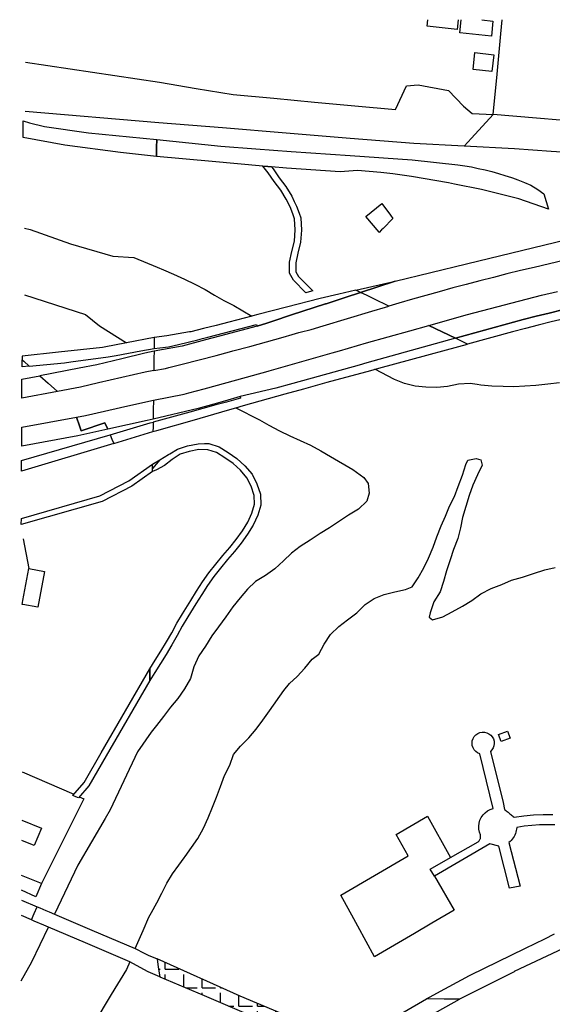
# Model space of a CAD drawing. Units: metres. Extents: x -3140 to 32874, y -245 to 43894.
# Drawn here: x 12544 to 12746, y 22048 to 22420 of the extents above; entities that cross this region are included whole.
import ezdxf

# ---------------------------------------------------------------- set-up
doc = ezdxf.new("R2010")
doc.units = ezdxf.units.M
doc.layers.add('AUX', color=253, linetype='Continuous')

msp = doc.modelspace()

# ---------------------------------------------------------------- hatches: boundary and pattern name
at = {"layer": 'AUX', "true_color": 0x000000, "transparency": 33554636}
h = msp.add_hatch(dxfattribs=at)
h.set_pattern_fill('ANGLE', color=18)
h.set_pattern_definition([(0, (-3095.741, -95.657), (0, 6.985), [5.08, -1.905]), (90, (-3095.741, -95.657), (-6.985, 4e-16), [5.08, -1.905])])
h.paths.add_polyline_path([(12659.52, 22037.34), (12627.94, 22050.62), (12596.43, 22064.71), (12596.91, 22061.55), (12597.44, 22057.97), (12614.33, 22050.79), (12629.34, 22044.4), (12646.28, 22037.33), (12663.21, 22030.25), (12665.23, 22029.25), (12670.28, 22032.5)])
h.paths.add_polyline_path([(12675.21, 22027.65), (12671.91, 22025.29), (12672.41, 22025.07), (12677.84, 22023.35), (12740.96, 21994.39), (12778.28, 21975.01), (12845.99, 21932.75), (12908.14, 21888.59), (12908.69, 21888.78), (12910.22, 21890.22), (12893.45, 21902.5), (12847.91, 21934.59), (12826.22, 21948.75), (12796.82, 21966.65), (12761.36, 21986.67), (12729.03, 22003.07)])

# ---------------------------------------------------------------- linework, layer by layer
at = {"layer": 'AUX'}
for p, q in [((12597.33, 22396.54), (12546.59, 22404.09)), ((12597.49, 22253.67), (12594.74, 22250.45)), ((12545.29, 22135.5), (12564.96, 22127.06))]:
    msp.add_line(p, q, dxfattribs=at)
for points in [[(12710.57, 22420.33), (12710.14, 22416.58), (12698.79, 22417.87), (12699.07, 22420.33)], [(12719.57, 22420.33), (12719.56, 22420.22), (12723.73, 22419.81), (12723.16, 22414.06), (12711.17, 22415.4), (12711.64, 22420.33)], [(12810.59, 22420.33), (12809.61, 22407.57), (12808.45, 22392.48), (12807.29, 22377.39), (12765.57, 22380.94), (12723.85, 22384.49), (12725.3, 22399.71), (12726.74, 22414.92), (12727.25, 22420.33)], [(12597.33, 22396.62), (12611.33, 22394.32), (12625.33, 22392.02), (12640.69, 22390.58), (12656.05, 22389.14), (12671.41, 22387.71), (12686.77, 22386.27), (12690.92, 22395.28), (12695.35, 22395.67), (12706.89, 22393.55), (12712.6, 22387.62), (12715.9, 22384.85), (12723.85, 22384.49), (12715.6, 22375.48), (12712.8, 22372.43)], [(12846.97, 22363.22), (12846.46, 22366.53), (12831.72, 22366.79), (12816.99, 22367.06), (12802.25, 22367.32), (12800.47, 22367.35), (12787.51, 22367.58), (12773.6, 22368.54), (12759.7, 22369.5), (12745.79, 22370.46), (12731.88, 22371.42), (12693.72, 22373.44), (12669.58, 22375.4), (12645.43, 22377.37), (12621.28, 22379.33), (12597.14, 22381.29), (12546.5, 22385.52)], [(12546.28, 22341.36), (12548.33, 22340.93), (12563.66, 22335.51), (12579.63, 22330.8), (12587.71, 22330.24), (12596.44, 22326.66), (12598.89, 22325.67), (12602.65, 22323.98), (12606.83, 22322.09), (12610.8, 22320.2), (12614.68, 22318.22), (12618.19, 22316.03), (12621.74, 22314.02), (12625.54, 22312.09), (12632.35, 22308.08)], [(12751.01, 22329.3), (12745.15, 22327.95), (12739.32, 22326.55), (12734.16, 22325.31), (12729.02, 22324.06), (12723.88, 22322.77), (12718.75, 22321.45), (12713.62, 22320.11), (12708.5, 22318.74), (12703.39, 22317.34), (12698.29, 22315.91), (12693.19, 22314.46), (12688.1, 22312.98), (12684.3, 22311.85), (12678.65, 22314.58), (12676.02, 22315.84), (12673.55, 22317.03), (12686.69, 22321.31), (12713.76, 22327.88), (12751.76, 22337.07)], [(12749.95, 22310.42), (12745, 22309.25), (12740.07, 22308.03), (12735.17, 22306.78), (12709.56, 22299.69), (12704.49, 22302.13), (12699.37, 22304.59), (12714.05, 22308.75), (12742.15, 22316.02), (12748.17, 22317.44)], [(12546.16, 22316.11), (12569.34, 22308.75), (12574.65, 22304.39), (12584.87, 22297.98)], [(12750.73, 22307.09), (12745.81, 22305.92), (12740.91, 22304.71), (12736.02, 22303.46), (12731.15, 22302.16), (12714.05, 22297.52), (12711.76, 22298.63), (12709.56, 22299.69), (12735.17, 22306.78), (12740.07, 22308.03), (12745, 22309.25), (12749.95, 22310.42)], [(12595.07, 22276.31), (12606.78, 22278.5), (12608.53, 22278.98), (12614.33, 22280.59), (12626.64, 22283.99), (12638.55, 22287.28), (12638.96, 22287.4), (12662.83, 22294.21), (12665.58, 22295), (12675.84, 22297.93), (12692.18, 22302.56), (12699.37, 22304.59), (12704.49, 22302.13), (12709.56, 22299.69), (12701.87, 22297.56), (12675.98, 22290.39), (12673.03, 22289.58), (12647.92, 22282.63), (12641.5, 22280.85), (12628, 22277.62), (12622.03, 22275.95), (12617.93, 22274.81), (12612.06, 22273.17), (12594.97, 22269.12)], [(12578.62, 22263.2), (12579.31, 22261.55), (12580.01, 22259.89), (12594.91, 22264.36), (12596.31, 22264.76), (12610.6, 22268.87), (12623.15, 22272.49), (12626.29, 22273.39), (12629.19, 22274.23), (12645.02, 22278.63), (12652.04, 22280.58), (12660.86, 22283.04), (12677.45, 22287.56), (12680.5, 22288.39), (12698.66, 22293.35), (12706.11, 22295.37), (12714.05, 22297.52), (12711.76, 22298.63), (12709.56, 22299.69), (12701.87, 22297.56), (12675.98, 22290.39), (12673.03, 22289.58), (12647.92, 22282.63), (12641.5, 22280.85), (12628, 22277.62), (12628.1, 22277.01), (12622.72, 22275.54), (12618.73, 22274.45), (12608.84, 22271.75), (12594.96, 22267.96), (12594.95, 22266.82), (12594.93, 22265.99), (12594.91, 22264.36)], [(12595.37, 22300.03), (12595.34, 22297.77), (12595.31, 22295.81)], [(12595.3, 22294.81), (12591.85, 22294), (12583.15, 22291.95), (12573.64, 22289.7), (12566.9, 22288.4), (12552.08, 22285.53), (12555.21, 22282.74), (12558.75, 22279.59), (12545.24, 22277.04), (12545.27, 22284.21), (12552.08, 22285.53)], [(12547.99, 22289.17), (12545.29, 22288.92), (12545.31, 22291.56)], [(12595.21, 22287.55), (12591.94, 22286.81), (12574.22, 22282.77), (12567.47, 22281.23), (12558.75, 22279.59)], [(12748.94, 22282.87), (12744.56, 22282.27), (12740, 22281.82), (12735.82, 22281.58), (12731.59, 22281.34), (12727.54, 22281.39), (12723.36, 22281.52), (12719.13, 22281.99), (12717.8, 22282.18), (12715.04, 22282.59), (12710.69, 22282.31), (12706.54, 22281.44), (12702.44, 22281.11), (12698.26, 22281.16), (12694.25, 22281.51), (12690.24, 22282.61), (12686.43, 22284.04), (12678.98, 22287.98)], [(12626.29, 22273.39), (12635.32, 22268.77), (12638.83, 22266.75), (12642.79, 22264.61), (12646.76, 22262.72), (12650.65, 22260.95), (12654.53, 22259.23), (12658.5, 22257.13), (12662.22, 22254.99), (12670.64, 22249.99), (12674.77, 22247.01), (12676.4, 22244.75), (12676.85, 22241.07), (12675.92, 22238.02), (12672.82, 22234.97), (12669.01, 22232.68), (12665.58, 22230.47), (12661.81, 22227.93), (12658.21, 22225.72), (12654.48, 22223.27), (12650.67, 22220.89), (12647.4, 22218.36), (12644.34, 22215.4), (12641.07, 22212.43), (12637.55, 22209.93), (12633.74, 22207.6), (12630.68, 22204.76), (12627.95, 22201.47), (12625.1, 22197.96), (12622.46, 22194.29), (12619.77, 22190.49), (12617.21, 22187.07), (12614.82, 22183.14), (12612.22, 22179.51), (12610.41, 22175.33), (12609.14, 22170.94), (12606.91, 22166.97), (12604.35, 22163.35), (12601.5, 22159.97), (12598.9, 22156.46), (12596.25, 22153.08), (12594.2, 22150.58), (12589.1, 22143.13), (12578.72, 22121.21), (12576.8, 22117.92), (12566.44, 22100.14), (12557.63, 22081.63)], [(12580.01, 22259.89), (12545.1, 22249.43), (12545.12, 22253.45), (12578.62, 22263.2), (12593.88, 22267.64), (12594.96, 22267.96)], [(12588.19, 22068.59), (12591.13, 22075.47), (12593.31, 22080.51), (12594.36, 22082.25), (12596.34, 22085.88), (12598.27, 22089.6), (12600.16, 22093.44), (12602.3, 22096.95), (12604.65, 22100.2), (12606.7, 22103), (12607.04, 22103.46), (12609.56, 22106.84), (12611.87, 22110.35), (12614.1, 22114.27), (12615.87, 22118.12), (12617.47, 22122.13), (12618.98, 22125.93), (12620.46, 22130.02), (12622.01, 22134.15), (12623.99, 22138.12), (12625.46, 22142.13), (12628.06, 22145.26), (12631.2, 22148.47), (12634.06, 22151.69), (12636.57, 22155.11), (12639.09, 22158.66), (12644.5, 22166.34), (12646.64, 22168.93), (12649.58, 22171.68), (12652.47, 22174.73), (12655.2, 22178.15), (12657.79, 22180.11), (12659.81, 22183.87), (12662.2, 22187.53), (12665.3, 22190.62), (12668.57, 22193.08), (12672.1, 22195.79), (12675.33, 22198.96), (12678.76, 22201.21), (12682.53, 22202.67), (12686.59, 22203.66), (12690.57, 22204.61), (12693.08, 22205.57), (12695.43, 22208.95), (12697.49, 22212.79), (12699.25, 22216.43), (12701.02, 22220.6), (12702.45, 22224.49), (12704.13, 22228.63), (12705.69, 22232.38), (12707.2, 22236.14), (12709.13, 22239.85), (12710.56, 22243.61), (12712.16, 22247.83), (12713.39, 22251.89), (12714.23, 22253.6), (12717.36, 22254.18), (12719.08, 22253.71), (12719.62, 22251.7), (12717.81, 22247.95), (12716.13, 22244.14), (12714.7, 22240.22), (12713.47, 22235.95), (12712.13, 22231.86), (12711.49, 22227.89), (12710.39, 22223.92), (12708.83, 22219.75), (12707.57, 22215.78), (12706.18, 22211.64), (12705.04, 22207.67), (12703.73, 22203.66), (12701.29, 22199.94), (12699.94, 22195.77), (12699.61, 22194.14), (12700.86, 22193.09), (12704.71, 22194.29), (12708.31, 22196.16), (12712.16, 22198.29), (12715.76, 22200.45), (12719.16, 22202.9), (12723.01, 22204.94), (12727.07, 22206.44), (12730.79, 22208.14), (12734.9, 22209.31), (12739.04, 22210.59), (12743.35, 22212), (12747.28, 22212.96)], [(12594.72, 22249.21), (12586.89, 22243.73), (12575.66, 22237.95), (12545, 22229.13), (12545.02, 22231.52), (12574.81, 22240.09), (12585.7, 22245.7), (12594.76, 22252.04)], [(12545.71, 22223.82), (12547.82, 22212.47), (12553.76, 22211.38), (12551.28, 22197.85), (12545.59, 22198.89), (12545.34, 22198.94), (12545.6, 22200.37), (12547.82, 22212.47)], [(12747.15, 22115.43), (12744.26, 22115.5), (12741.37, 22115.44), (12738.48, 22115.24), (12735.6, 22114.92), (12732.75, 22114.48), (12732.68, 22113.87), (12732.58, 22113.28), (12732.43, 22112.7), (12732.24, 22112.13), (12732, 22111.57), (12731.72, 22111.04), (12731.4, 22110.52), (12731.04, 22110.04), (12730.65, 22109.58), (12730.22, 22109.16), (12729.77, 22108.77), (12734.01, 22092.22), (12730.03, 22091.52), (12725.99, 22107.35), (12722.52, 22108.28), (12701.58, 22095.98), (12709.03, 22083.17), (12700.61, 22078.23), (12693.95, 22074.33), (12678.87, 22065.49), (12672.47, 22077.15), (12670.98, 22079.87), (12666.07, 22088.8), (12678.85, 22096.27), (12691.63, 22103.74), (12687.05, 22111.81), (12698.91, 22118.73), (12707.66, 22103.09), (12718.16, 22109.09), (12718.35, 22109.25), (12718.53, 22109.44), (12718.68, 22109.65), (12718.81, 22109.88), (12718.91, 22110.11), (12718.99, 22110.36), (12719.04, 22110.61), (12719.07, 22110.87), (12719.07, 22111.13), (12719.04, 22111.38), (12718.99, 22111.64), (12718.58, 22112.71), (12718.36, 22113.84), (12718.33, 22115), (12718.48, 22116.14), (12718.8, 22117.24), (12719.3, 22118.28), (12719.96, 22119.22), (12720.77, 22120.05), (12721.69, 22120.74), (12722.71, 22121.27), (12723.81, 22121.64), (12718.75, 22142.38), (12717.93, 22142.73), (12717.21, 22143.25), (12716.62, 22143.9), (12716.17, 22144.67), (12715.9, 22145.51), (12715.81, 22146.39), (12715.9, 22147.27), (12716.18, 22148.11), (12716.63, 22148.88), (12717.23, 22149.53), (12717.95, 22150.05), (12718.77, 22150.4), (12719.64, 22150.57), (12720.51, 22150.56), (12721.38, 22150.37), (12722.18, 22149.99), (12722.89, 22149.46), (12723.47, 22148.79), (12723.89, 22148.01), (12724.15, 22147.17), (12724.22, 22146.28), (12724.11, 22145.41), (12723.81, 22144.57), (12723.35, 22143.82), (12722.74, 22143.18), (12727.59, 22123.87), (12728.1, 22121.22), (12728.44, 22120.97), (12728.78, 22120.72), (12729.12, 22120.47), (12729.46, 22120.21), (12729.79, 22119.96), (12730.13, 22119.69), (12730.46, 22119.43), (12730.79, 22119.16), (12731.11, 22118.89), (12731.43, 22118.62), (12731.76, 22118.35), (12735.41, 22118.89), (12739.09, 22119.24), (12742.78, 22119.39), (12746.48, 22119.34)], [(12566.98, 22126.03), (12568.68, 22125.29), (12567.3, 22122.52), (12552.65, 22093.31), (12545.1, 22096.31)], [(12545.2, 22117.23), (12552.62, 22114.22), (12549.94, 22107.61), (12545.16, 22109.55)], [(12701.58, 22095.98), (12699.99, 22098.71), (12707.66, 22103.09)], [(12552.65, 22093.31), (12550.56, 22088.21), (12545.07, 22090.77)], [(12545.05, 22086.96), (12550.99, 22084.46), (12551.99, 22084.03), (12554.31, 22083.04), (12555.53, 22082.52), (12557.63, 22081.63), (12571.72, 22075.62), (12588.19, 22068.59), (12591.53, 22066.91), (12593.12, 22066.11), (12596.43, 22064.71), (12596.91, 22061.55), (12597.44, 22057.97), (12614.33, 22050.79), (12629.34, 22044.4), (12646.28, 22037.33), (12663.21, 22030.25), (12665.23, 22029.25)], [(12548.88, 22079.49), (12549.9, 22081.89), (12550.99, 22084.46)], [(12544.91, 22056.44), (12549.06, 22063.63), (12555.3, 22076.75), (12553.59, 22077.48), (12549.94, 22079.04), (12548.88, 22079.49), (12545.03, 22081.16)], [(12597.44, 22057.97), (12593.04, 22059.84), (12588.61, 22062.25), (12586.07, 22063.63), (12569.32, 22070.78), (12555.3, 22076.75)], [(12756.47, 22071.55), (12744.11, 22065.72), (12744.1, 22065.71), (12731.75, 22059.88), (12731.74, 22059.87), (12725.94, 22056.94), (12711.06, 22049.41), (12706.65, 22049.46), (12705.26, 22049.48), (12698.59, 22049.56), (12702.48, 22051.69), (12714.8, 22058.4), (12715.06, 22058.53), (12736.06, 22068.76), (12739.74, 22070.54), (12743.42, 22072.34), (12747.09, 22074.14)], [(12586.07, 22063.63), (12584.83, 22060.74), (12579.07, 22051.24), (12572.44, 22040.3), (12565.8, 22029.36), (12559.17, 22018.42), (12552.54, 22007.48), (12544.61, 21994.96)], [(12670.28, 22032.5), (12659.52, 22037.34), (12627.94, 22050.62), (12596.43, 22064.71)], [(12544.39, 21950.14), (12558.32, 21942.51), (12573.67, 21934.1), (12577.56, 21932.82), (12581.65, 21932.67), (12583.64, 21933.16), (12585.62, 21933.65), (12590.7, 21937.06), (12591.51, 21939.33), (12593.96, 21943.8), (12596.69, 21948.78), (12599.76, 21954.39), (12612.94, 21976.2), (12618.69, 21985.53), (12627.75, 21997.93), (12639.01, 22010.22), (12649.65, 22019.23), (12681.57, 22039.77), (12698.59, 22049.56)], [(12686.87, 22035.96), (12711.06, 22049.41)]]:
    msp.add_lwpolyline(points, dxfattribs=at)
for points in [[(12716.89, 22407.86), (12724.04, 22407.08), (12723.35, 22400.7), (12716.2, 22401.48)], [(12596.32, 22374.97), (12596.28, 22371.89), (12596.24, 22368.54), (12582.56, 22370.05), (12561.47, 22372.84), (12545.71, 22375.74), (12545.74, 22382.02), (12548.17, 22381.3), (12553.74, 22379.85), (12570.48, 22377.55)], [(12639.79, 22364.59), (12638.37, 22364.72), (12636.47, 22364.89), (12617.37, 22366.6), (12596.24, 22368.54), (12596.28, 22371.89), (12596.32, 22374.97), (12620.57, 22372.4), (12633.92, 22371.38), (12647.27, 22370.37), (12669.64, 22368.92), (12693.16, 22367.31), (12710.47, 22365.39), (12713.05, 22365.01), (12715.62, 22364.56), (12718.18, 22364.04), (12720.73, 22363.47), (12723.26, 22362.83), (12725.78, 22362.13), (12728.28, 22361.37), (12730.75, 22360.55), (12731.09, 22360.43), (12733.21, 22359.67), (12735.65, 22358.72), (12738.06, 22357.72), (12740.69, 22356.09), (12742.95, 22354.36), (12743.89, 22351.46), (12744.81, 22348.64), (12733.55, 22352.5), (12719.43, 22355.98), (12709.15, 22358.07), (12706.86, 22358.54), (12692.9, 22360.94), (12685.79, 22362.02), (12681.22, 22362.52), (12672.4, 22363.2), (12665.86, 22362.72), (12645.53, 22364.09)], [(12639.79, 22364.59), (12640.45, 22363.82), (12642.74, 22360.4), (12645.28, 22357.19), (12647.5, 22353.54), (12648.45, 22351.55), (12649.35, 22349.7), (12650.27, 22347.09), (12650.89, 22345.34), (12651.15, 22340.67), (12650.8, 22336.05), (12649.82, 22331.97), (12648.98, 22328.21), (12649.02, 22324.92), (12650, 22323.09), (12655.43, 22317.69), (12654.07, 22317.28), (12652.87, 22316.91), (12648.1, 22321.67), (12646.67, 22324.31), (12646.62, 22328.46), (12647.53, 22332.51), (12648.47, 22336.42), (12648.79, 22340.7), (12648.56, 22344.88), (12648.02, 22346.38), (12647.17, 22348.8), (12645.97, 22351.29), (12645.43, 22352.42), (12643.34, 22355.84), (12640.83, 22359.02), (12638.57, 22362.4), (12636.47, 22364.89), (12638.37, 22364.72)], [(12675.54, 22345.79), (12681.68, 22350.76), (12684.88, 22346.26), (12685.75, 22345.03), (12682.08, 22341.31), (12681.52, 22340.75), (12680.59, 22339.81), (12680.55, 22339.87)], [(12671.81, 22317.87), (12686.69, 22321.31), (12673.55, 22317.03)], [(12577.95, 22292.67), (12580.97, 22293.22), (12590.27, 22294.9), (12595.31, 22295.81), (12597.5, 22296.04), (12600.82, 22296.51), (12604.53, 22297.35), (12608.24, 22298.23), (12611.94, 22299.16), (12613.7, 22299.62), (12615.63, 22300.13), (12634.12, 22304.97), (12634.32, 22304.26), (12638.07, 22305.48), (12640.29, 22306.2), (12647.41, 22308.52), (12660.22, 22312.69), (12660.5, 22312.78), (12667.78, 22315.15), (12673.55, 22317.03), (12671.81, 22317.87), (12665.39, 22316.39), (12658.3, 22314.75), (12645.52, 22311.46), (12634.69, 22308.68), (12632.74, 22308.18), (12632.35, 22308.08), (12623.67, 22305.85), (12618.88, 22304.56), (12614.07, 22303.34), (12609.25, 22302.18), (12608.74, 22302.09), (12600.17, 22300.58), (12595.37, 22300.03), (12584.87, 22297.98), (12576.35, 22296.31), (12575.78, 22296.25), (12559.05, 22294.44), (12545.31, 22292.95), (12545.31, 22291.56), (12545.92, 22291.01), (12547.99, 22289.17), (12561.32, 22290.43), (12563.82, 22290.77)], [(12595.21, 22287.55), (12599.61, 22288.3), (12600.94, 22288.63), (12606.01, 22289.91), (12612.41, 22291.54), (12618.8, 22293.2), (12623.91, 22294.55), (12625.18, 22294.89), (12631.56, 22296.61), (12637.93, 22298.37), (12644.28, 22300.15), (12647.66, 22301.12), (12650.16, 22301.83), (12650.64, 22301.97), (12654.83, 22302.99), (12659.33, 22304.4), (12677.88, 22309.94), (12683.03, 22311.48), (12684.3, 22311.85), (12678.65, 22314.58), (12676.02, 22315.84), (12673.55, 22317.03), (12667.78, 22315.15), (12660.5, 22312.78), (12660.22, 22312.69), (12647.41, 22308.52), (12640.29, 22306.2), (12638.07, 22305.48), (12634.32, 22304.26), (12620.12, 22300.47), (12614.84, 22299.06), (12605.92, 22296.68), (12595.3, 22294.81), (12595.27, 22292.05), (12595.25, 22291.06)], [(12566.4, 22262.77), (12545.15, 22258.89), (12545.18, 22266.05), (12565.89, 22269.87), (12567.09, 22266.54), (12565.89, 22269.87), (12569.3, 22270.5), (12585.43, 22274.14), (12595.07, 22276.31), (12595.02, 22272.5), (12594.97, 22269.12), (12592.64, 22268.6), (12577.74, 22265.29), (12576.71, 22267.72), (12567.75, 22264.67), (12567.09, 22266.54), (12567.75, 22264.67), (12576.71, 22267.72), (12577.74, 22265.29)], [(12597.77, 22176.56), (12595.65, 22173.16), (12593.71, 22170.16), (12593.74, 22172.29), (12593.77, 22174.55), (12595.79, 22177.79), (12597.92, 22181.23), (12600.08, 22184.75), (12602.07, 22188.21), (12603.92, 22191.84), (12606.08, 22195.38), (12609.19, 22200.41), (12611.44, 22203.97), (12613.66, 22207.42), (12616.11, 22210.92), (12618.67, 22214.12), (12621.36, 22217.42), (12623.98, 22220.43), (12626.45, 22223.53), (12628.82, 22226.8), (12630.81, 22230.05), (12632.4, 22233.5), (12633.38, 22236.86), (12633.29, 22240.23), (12632.12, 22243.66), (12630.48, 22246.92), (12628.04, 22249.76), (12625.24, 22252.31), (12622.14, 22254.49), (12618.99, 22256.4), (12615.65, 22257.47), (12612.22, 22257.54), (12608.56, 22256.86), (12605.17, 22255.77), (12602.13, 22253.81), (12599.31, 22251.56), (12596.27, 22249.91), (12594.72, 22249.21), (12594.74, 22250.45), (12594.76, 22252.04), (12597.49, 22253.67), (12600.73, 22255.68), (12601.23, 22256), (12604.22, 22257.77), (12608.02, 22258.99), (12612.04, 22259.74), (12614.37, 22259.83), (12616.04, 22259.8), (12619.97, 22258.54), (12623.42, 22256.45), (12626.71, 22254.14), (12629.72, 22251.39), (12632.44, 22248.23), (12634.28, 22244.57), (12635.61, 22240.65), (12635.72, 22236.56), (12634.59, 22232.69), (12632.87, 22228.96), (12630.77, 22225.51), (12628.31, 22222.12), (12625.78, 22218.94), (12623.15, 22215.92), (12620.49, 22212.66), (12617.98, 22209.53), (12615.6, 22206.13), (12613.41, 22202.72), (12611.17, 22199.18), (12608.07, 22194.17), (12605.96, 22190.71), (12604.12, 22187.1), (12602.09, 22183.57), (12599.91, 22180)], [(12593.71, 22170.16), (12577.19, 22141.66), (12570.64, 22130.25), (12566.67, 22125.68), (12565.71, 22126.1), (12564.56, 22126.6), (12568.84, 22131.53), (12575.29, 22142.76), (12593.77, 22174.55), (12593.74, 22172.29)], [(12729.29, 22151), (12730.31, 22148.3), (12726.84, 22146.98), (12725.82, 22149.68)]]:
    msp.add_lwpolyline(points, close=True, dxfattribs=at)

doc.saveas('drawing.dxf')
